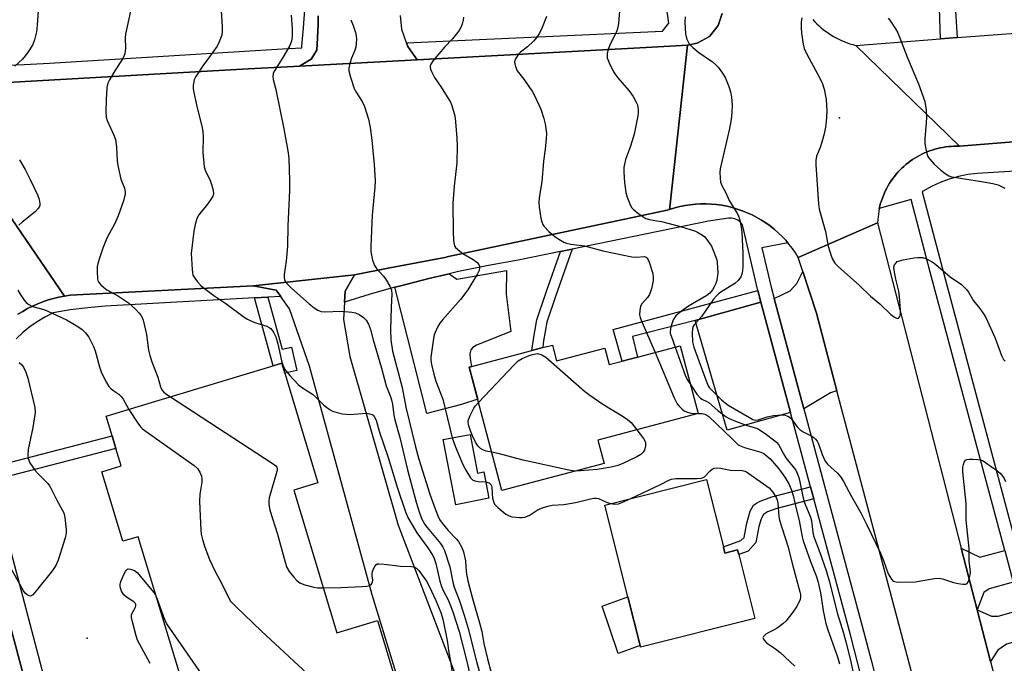
# Model space of a CAD drawing. Units: inches. Extents: x 1297760 to 1303760, y 489451 to 493451.
# Drawn here: x 1300283 to 1300591, y 491139 to 491340 of the extents above; entities that cross this region are included whole.
import ezdxf

# ---------------------------------------------------------------- set-up
doc = ezdxf.new("R2010")
doc.units = ezdxf.units.IN
doc.header["$MEASUREMENT"] = 0
for name, color, linetype in [('BLDG-Footprint', 5, 'Continuous'), ('CULTRL-Pad', 6, 'Continuous'), ('ELEV-Spot Elevation', 7, 'Continuous'), ('TRANS-Driveway', 251, 'Continuous'), ('TRANS-Non Street Sidewalk', 7, 'Continuous'), ('TRANS-Parking Lot', 4, 'Continuous'), ('TRANS-Road', 130, 'Continuous'), ('TRANS-Street Sidewalk', 7, 'Continuous'), ('Undefined', 1, 'Continuous')]:
    doc.layers.add(name, color=color, linetype=linetype)

msp = doc.modelspace()

# ---------------------------------------------------------------- linework, layer by layer
at = {"layer": 'BLDG-Footprint'}
for points, elevation in [([(1300449.97, 491238.44), (1300451.26, 491233.53), (1300466.36, 491237.52), (1300467.73, 491232.32), (1300471.75, 491233.38), (1300476.57, 491234.66), (1300489.94, 491238.19), (1300495.53, 491217), (1300464.22, 491208.73), (1300466.15, 491201.45), (1300434.14, 491193), (1300423.96, 491231.57), (1300443.56, 491236.75), (1300446.94, 491237.64)], 352.53), ([(1300424.22, 491210.52), (1300426.59, 491198.39), (1300428.53, 491198.76), (1300430.13, 491190.57), (1300419.76, 491188.54), (1300415.78, 491208.87)], 354.33), ([(1300503.45, 491175.33), (1300503.94, 491173.4), (1300507.89, 491174.39), (1300508.26, 491172.92), (1300513.29, 491152.93), (1300477.58, 491143.95), (1300477.44, 491144.51), (1300473.61, 491159.73), (1300466.39, 491188.43), (1300498.15, 491196.42)], 354.7)]:
    msp.add_lwpolyline(points, close=True, dxfattribs=dict(at, elevation=elevation))
msp.add_polyline3d([(1300334.04, 491133.44, 361.04), (1300320.43, 491178.53, 361.04), (1300315.62, 491177.08, 361.04), (1300309.05, 491198.83, 361.04), (1300315.11, 491200.66, 361.04), (1300313.46, 491206.14, 361.04), (1300312.28, 491210.06, 361.04), (1300310.43, 491216.17, 361.04), (1300365.38, 491232.75, 361.04), (1300376.66, 491195.38, 361.04), (1300369.07, 491193.09, 361.04), (1300382.53, 491148.48, 361.04), (1300395.24, 491152.32, 361.04), (1300406.42, 491115.28, 361.04)], dxfattribs=at)
at = {"layer": 'CULTRL-Pad'}
msp.add_lwpolyline([(1300477.44, 491144.51), (1300470.57, 491141.96), (1300465.58, 491156.81), (1300473.61, 491159.73)], close=True, dxfattribs=at)
at = {"layer": 'ELEV-Spot Elevation'}
for p in [(1300539.8, 491309.51, 345.62), (1300304.45, 491146.76, 365.83)]:
    msp.add_point(p, dxfattribs=at)
at = {"layer": 'TRANS-Driveway'}
for points in [[(1300400.72, 491256.5), (1300402.14, 491256.9), (1300411.35, 491259.26), (1300417.72, 491260.74), (1300420.12, 491259.05), (1300435.62, 491261.72), (1300435.52, 491254.4), (1300436.96, 491242.72), (1300426.23, 491238.41), (1300425.08, 491237.73), (1300424.43, 491236.9), (1300424.2, 491235.73), (1300424.28, 491234.25), (1300424.7, 491231.77), (1300423.96, 491231.57), (1300426.61, 491221.51), (1300421.51, 491219.89), (1300410.75, 491217.06)], [(1300538.98, 491224.12), (1300536.94, 491223.51), (1300528.59, 491218.55), (1300519.3, 491253.02), (1300524.36, 491255.42), (1300526.39, 491257.7), (1300528.31, 491261.43), (1300532.53, 491248.41)], [(1300524.47, 491217.4), (1300504.61, 491211.87), (1300494.62, 491246.17), (1300515.19, 491251.87)], [(1300591.44, 491174.18), (1300594.09, 491164.29), (1300586.61, 491162.25), (1300584.95, 491161.05), (1300582.86, 491155.64), (1300577.86, 491174.99), (1300583.62, 491172.15)], [(1300596.41, 491155.61), (1300598.77, 491146.82), (1300591.97, 491144.88), (1300589.31, 491143.03), (1300587.04, 491139.47), (1300582.86, 491155.64), (1300587.31, 491153.69), (1300589.4, 491153.67)]]:
    msp.add_lwpolyline(points, close=True, dxfattribs=at)
at = {"layer": 'TRANS-Non Street Sidewalk'}
for points in [[(1300576.59, 491334.59), (1300571.4, 491334.19), (1300570.82, 491350.23), (1300569.04, 491369.5), (1300576.6, 491370.16), (1300575.41, 491352.92)], [(1300452.52, 491267.71), (1300456.19, 491268.46), (1300451.1, 491253.89), (1300448.21, 491245.58), (1300447.24, 491239.8), (1300446.94, 491237.64), (1300443.56, 491236.75), (1300444.06, 491240.29), (1300445.08, 491246.38), (1300448.06, 491254.95)], [(1300356.82, 491253.19), (1300361, 491253.42), (1300365.45, 491237.13), (1300368.38, 491237.82), (1300370.02, 491230.5), (1300366.31, 491229.68), (1300365.38, 491232.75), (1300362.63, 491231.92)], [(1300515.19, 491251.87), (1300494.62, 491246.17), (1300475.07, 491241.08), (1300476.57, 491234.66), (1300471.75, 491233.38), (1300468.97, 491243.28), (1300514.21, 491255.51)], [(1300274.7, 491196.1), (1300273.65, 491200.05), (1300312.28, 491210.06), (1300313.46, 491206.14)], [(1300531.74, 491190.38), (1300519.86, 491187.29), (1300517.26, 491186.3), (1300515.98, 491185.47), (1300515.22, 491184.09), (1300514.51, 491181.7), (1300513.63, 491176.74), (1300511.17, 491173.98), (1300508.26, 491172.92), (1300507.89, 491174.39), (1300503.94, 491173.4), (1300503.45, 491175.33), (1300508.91, 491177.31), (1300509.95, 491178.29), (1300510.74, 491182.75), (1300511.83, 491186.46), (1300512.9, 491188.34), (1300513.78, 491189.01), (1300514.95, 491189.62), (1300518.58, 491190.99), (1300530.73, 491194.15)]]:
    msp.add_lwpolyline(points, close=True, dxfattribs=at)
at = {"layer": 'TRANS-Parking Lot'}
msp.add_lwpolyline([(1300413.96, 491093.92), (1300393.64, 491160.31), (1300373.99, 491231.81), (1300367.79, 491249.78), (1300365.7, 491252.67), (1300365, 491253.64), (1300363.61, 491255.56), (1300356.43, 491256.93), (1300388.11, 491260.43), (1300385.19, 491255.3), (1300384.99, 491251.84), (1300384.68, 491246.42), (1300386.6, 491234.84), (1300401.75, 491182.1), (1300422.1, 491128.97)], dxfattribs=at)
msp.add_polyline3d([(1300402.38, 491341.51, 0), (1300402.83, 491337.24, 0), (1300404.29, 491333.09, 0), (1300404.35, 491332.92, 0), (1300404.76, 491331.76, 0), (1300407.66, 491327.61, 0), (1300370.85, 491325.62, 0), (1300374.55, 491327.82, 0), (1300376.33, 491330.63, 0), (1300376.53, 491334.51, 0), (1300376.69, 491338.73, 0), (1300376.77, 491341.4, 0)], dxfattribs=at)
at = {"layer": 'TRANS-Road'}
for points in [[(1300856.57, 491346.86), (1300876.3, 491336.09), (1300906.07, 491319.84), (1300902.31, 491319.78), (1300892.57, 491319.32), (1300879.47, 491318.69), (1300870.68, 491318.28), (1300819.73, 491315.85), (1300794.12, 491314.63), (1300753.43, 491312.7), (1300700.4, 491310.17), (1300691.89, 491309.77), (1300689.95, 491309.67), (1300577.25, 491300.6), (1300544.92, 491332.13), (1300571.4, 491334.19), (1300576.59, 491334.59), (1300597.58, 491336.22), (1300607.55, 491337), (1300609.34, 491337.08), (1300637.97, 491338.35), (1300661.28, 491339.5), (1300678.09, 491340.34)], [(1300531.4, 491340.21), (1300532.03, 491339.53), (1300532.69, 491338.87), (1300533.37, 491338.23), (1300534.08, 491337.62), (1300534.81, 491337.03), (1300535.55, 491336.47), (1300536.31, 491335.94), (1300537.1, 491335.42), (1300537.9, 491334.94), (1300538.71, 491334.49), (1300539.54, 491334.07), (1300540.39, 491333.68), (1300541.25, 491333.31), (1300542.12, 491332.98), (1300543, 491332.67), (1300543.9, 491332.4), (1300544.92, 491332.13), (1300577.25, 491300.6), (1300576.39, 491300.62), (1300575.53, 491300.61), (1300574.67, 491300.56), (1300573.81, 491300.49), (1300572.95, 491300.39), (1300572.1, 491300.25), (1300571.25, 491300.09), (1300570.42, 491299.89), (1300569.58, 491299.67), (1300568.76, 491299.42), (1300567.94, 491299.14), (1300567.14, 491298.83), (1300566.35, 491298.5), (1300565.56, 491298.14), (1300564.8, 491297.74), (1300564.04, 491297.33), (1300563.3, 491296.89), (1300562.58, 491296.42), (1300561.87, 491295.93), (1300561.19, 491295.41), (1300560.51, 491294.87), (1300559.86, 491294.3), (1300559.23, 491293.71), (1300558.62, 491293.11), (1300558.03, 491292.48), (1300557.47, 491291.83), (1300556.92, 491291.16), (1300556.41, 491290.47), (1300555.91, 491289.77), (1300555.44, 491289.04), (1300555, 491288.3), (1300554.58, 491287.55), (1300554.18, 491286.79), (1300553.82, 491286.01), (1300553.48, 491285.21), (1300553.17, 491284.41), (1300552.89, 491283.59), (1300552.64, 491282.77), (1300552.41, 491281.94), (1300552.22, 491281.13), (1300552.22, 491281.1), (1300552.05, 491280.25), (1300551.92, 491279.4), (1300551.81, 491278.55), (1300551.74, 491277.69), (1300551.62, 491276.62), (1300526.88, 491265.86), (1300525.99, 491267.26), (1300525.04, 491268.62), (1300524.02, 491269.93), (1300523.6, 491270.41), (1300522.94, 491271.19), (1300521.8, 491272.4), (1300520.61, 491273.55), (1300519.36, 491274.64), (1300518.06, 491275.67), (1300516.71, 491276.63), (1300515.32, 491277.53), (1300513.89, 491278.37), (1300512.42, 491279.13), (1300510.91, 491279.82), (1300509.37, 491280.43), (1300507.81, 491280.97), (1300506.22, 491281.44), (1300504.61, 491281.83), (1300502.98, 491282.14), (1300501.34, 491282.37), (1300499.7, 491282.52), (1300498.04, 491282.59), (1300496.39, 491282.58), (1300494.74, 491282.49), (1300493.09, 491282.32), (1300491.46, 491282.08), (1300490.95, 491281.97), (1300489.84, 491281.75), (1300488.23, 491281.35), (1300486.65, 491280.87), (1300486.72, 491281.51), (1300492.25, 491332.16), (1300495.29, 491332.81), (1300499.06, 491334.96), (1300501.81, 491338.32), (1300503.1, 491342.12)], [(1300252.62, 491319.09), (1300297.38, 491253.77), (1300295.66, 491253.44), (1300293.96, 491253.02), (1300292.28, 491252.54), (1300290.63, 491251.97), (1300289, 491251.34), (1300287.4, 491250.62), (1300285.84, 491249.84), (1300284.32, 491248.98), (1300282.83, 491248.06)], [(1300603.16, 490982.58), (1300587.57, 491041.21), (1300587, 491043.33), (1300582.94, 491058.63), (1300538.98, 491224.12), (1300532.53, 491248.41), (1300528.31, 491261.43), (1300526.88, 491265.86), (1300551.62, 491276.62), (1300577.86, 491174.99), (1300582.86, 491155.64), (1300587.04, 491139.47), (1300609.17, 491053.73)]]:
    msp.add_lwpolyline(points, dxfattribs=at)
msp.add_lwpolyline([(1300486.65, 491280.87), (1300485.88, 491280.6), (1300417.53, 491266.09), (1300416.33, 491265.86), (1300399.18, 491262.56), (1300388.11, 491260.43), (1300356.43, 491256.93), (1300299.11, 491254.02), (1300297.38, 491253.77), (1300252.62, 491319.09), (1300259.32, 491319.37), (1300354.86, 491324.76), (1300369.1, 491325.53), (1300370.85, 491325.62), (1300407.66, 491327.61), (1300479.34, 491331.47), (1300492.25, 491332.16), (1300486.72, 491281.51)], close=True, dxfattribs=at)
msp.add_polyline3d([(1300267.95, 491197.08, 0), (1300302.79, 491066.53, 0), (1300311.79, 491032.8, 0), (1300324.24, 490985.94, 0), (1300327.75, 490972.73, 0), (1300333.97, 490949.31, 0), (1300339.9, 490927, 0), (1300346.45, 490902.35, 0)], dxfattribs=at)
at = {"layer": 'TRANS-Street Sidewalk'}
for points in [[(1300503.1, 491342.12), (1300501.81, 491338.32), (1300499.06, 491334.96), (1300495.29, 491332.81), (1300492.25, 491332.16), (1300479.34, 491331.47), (1300407.66, 491327.61), (1300404.76, 491331.76), (1300404.35, 491332.92), (1300484.37, 491336.6), (1300486.34, 491339.1), (1300484.84, 491350.13)], [(1300244.46, 491341.75), (1300239.52, 491334.37), (1300240.77, 491332.81), (1300242.17, 491331.4), (1300243.72, 491330.14), (1300245.39, 491329.05), (1300247.16, 491328.14), (1300249.02, 491327.42), (1300250.95, 491326.9), (1300252.92, 491326.59), (1300260.87, 491326.09), (1300268.83, 491325.85), (1300276.8, 491325.86), (1300284.76, 491326.12), (1300292.71, 491326.63), (1300365.58, 491331.04), (1300371.56, 491331.4), (1300371.6, 491331.87), (1300372.16, 491337.59), (1300372.62, 491344.57)], [(1300376.77, 491341.4), (1300376.69, 491338.73), (1300376.53, 491334.51), (1300376.33, 491330.63), (1300374.55, 491327.82), (1300370.85, 491325.62), (1300369.1, 491325.53), (1300354.86, 491324.76), (1300259.32, 491319.37)], [(1300546.53, 491134.83), (1300543.18, 491147.88), (1300531.74, 491190.38), (1300530.73, 491194.15), (1300524.47, 491217.4), (1300515.19, 491251.87), (1300514.21, 491255.51), (1300509.43, 491276.07), (1300508.78, 491276.86), (1300507.97, 491277.49), (1300507.03, 491277.92), (1300506.03, 491278.13), (1300505.01, 491278.12), (1300498.76, 491277.13), (1300456.19, 491268.46), (1300452.52, 491267.71), (1300439.29, 491265.02), (1300429.94, 491263.33), (1300420.62, 491261.41), (1300417.72, 491260.74), (1300411.35, 491259.26), (1300402.14, 491256.9), (1300400.72, 491256.5), (1300392.99, 491254.31), (1300384.99, 491251.84), (1300385.19, 491255.3), (1300388.11, 491260.43), (1300399.18, 491262.56), (1300416.33, 491265.86), (1300417.53, 491266.09), (1300485.88, 491280.6), (1300486.65, 491280.87), (1300488.23, 491281.35), (1300489.84, 491281.75), (1300490.95, 491281.97), (1300491.46, 491282.08), (1300493.09, 491282.32), (1300494.74, 491282.49), (1300496.39, 491282.58), (1300498.04, 491282.59), (1300499.7, 491282.52), (1300501.34, 491282.37), (1300502.98, 491282.14), (1300504.61, 491281.83), (1300506.22, 491281.44), (1300507.81, 491280.97), (1300509.37, 491280.43), (1300510.91, 491279.82), (1300512.42, 491279.13), (1300513.89, 491278.37), (1300515.32, 491277.53), (1300516.71, 491276.63), (1300518.06, 491275.67), (1300519.36, 491274.64), (1300520.61, 491273.55), (1300521.8, 491272.4), (1300522.94, 491271.19), (1300523.6, 491270.41), (1300515.49, 491268.88), (1300518.35, 491256.55), (1300519.3, 491253.02), (1300528.59, 491218.55), (1300547.32, 491148.96), (1300549.63, 491139.95), (1300562.3, 491090.49)], [(1300282.83, 491248.06), (1300284.32, 491248.98), (1300285.84, 491249.84), (1300287.4, 491250.62), (1300289, 491251.34), (1300290.63, 491251.97), (1300292.28, 491252.54), (1300293.96, 491253.02), (1300295.66, 491253.44), (1300297.38, 491253.77), (1300299.11, 491254.02), (1300356.43, 491256.93), (1300363.61, 491255.56), (1300365, 491253.64), (1300361, 491253.42), (1300356.82, 491253.19), (1300310.08, 491250.62), (1300304.63, 491250.12), (1300299.2, 491249.41), (1300293.81, 491248.48), (1300291.28, 491247.21), (1300288.84, 491245.75), (1300286.52, 491244.12), (1300284.32, 491242.33), (1300282.26, 491240.38)], [(1300274.7, 491196.1), (1300295.65, 491116.8), (1300296.73, 491112.69), (1300299.72, 491101.35), (1300312.73, 491052), (1300327.85, 490994.62), (1300329.1, 490989.89), (1300331.97, 490979.01), (1300343.82, 490981.69), (1300375.75, 490962.24), (1300392.84, 490965.79), (1300393.88, 490961.42), (1300376.11, 490957.48), (1300344.15, 490977.3), (1300333.22, 490974.26), (1300332.32, 490974.01), (1300327.75, 490972.73), (1300324.24, 490985.94), (1300311.79, 491032.8), (1300302.79, 491066.53), (1300267.95, 491197.08)]]:
    msp.add_lwpolyline(points, dxfattribs=at)
for points in [[(1300591.44, 491174.18, 0), (1300568.13, 491261.25, 0), (1300562.17, 491283.91, 0), (1300552.22, 491281.13, 0), (1300552.41, 491281.94, 0), (1300552.64, 491282.77, 0), (1300552.89, 491283.59, 0), (1300553.17, 491284.41, 0), (1300553.48, 491285.21, 0), (1300553.82, 491286.01, 0), (1300554.18, 491286.79, 0), (1300554.58, 491287.55, 0), (1300555, 491288.3, 0), (1300555.44, 491289.04, 0), (1300555.91, 491289.77, 0), (1300556.41, 491290.47, 0), (1300556.92, 491291.16, 0), (1300557.47, 491291.83, 0), (1300558.03, 491292.48, 0), (1300558.62, 491293.11, 0), (1300559.23, 491293.71, 0), (1300559.86, 491294.3, 0), (1300560.51, 491294.87, 0), (1300561.19, 491295.41, 0), (1300561.87, 491295.93, 0), (1300562.58, 491296.42, 0), (1300563.3, 491296.89, 0), (1300564.04, 491297.33, 0), (1300564.8, 491297.74, 0), (1300565.56, 491298.14, 0), (1300566.35, 491298.5, 0), (1300567.14, 491298.83, 0), (1300567.94, 491299.14, 0), (1300568.76, 491299.42, 0), (1300569.58, 491299.67, 0), (1300570.42, 491299.89, 0), (1300571.25, 491300.09, 0), (1300572.1, 491300.25, 0), (1300572.95, 491300.39, 0), (1300573.81, 491300.49, 0), (1300574.67, 491300.56, 0), (1300575.53, 491300.61, 0), (1300576.39, 491300.62, 0), (1300577.25, 491300.6, 0), (1300689.95, 491309.67, 0)], [(1300603.22, 491293.37, 0), (1300582.87, 491292.06, 0), (1300579.89, 491291.72, 0), (1300576.95, 491291.14, 0), (1300574.07, 491290.33, 0), (1300571.26, 491289.28, 0), (1300568.55, 491288.01, 0), (1300565.95, 491286.53, 0), (1300565.63, 491286.31, 0), (1300571.93, 491262.26, 0), (1300595.25, 491175.16, 0)]]:
    msp.add_polyline3d(points, dxfattribs=at)
at = {"layer": 'Undefined'}
for points, elevation in [([(1300289.12, 491342.9), (1300288.83, 491338.47), (1300288.6, 491336.42), (1300287.98, 491333.83), (1300287.35, 491332.21), (1300285.86, 491329.77), (1300284.22, 491327.85), (1300281.8, 491325.65)], 364), ([(1300318.04, 491342.87), (1300316.51, 491335.69), (1300316.4, 491334.53), (1300316.42, 491331.29), (1300316.22, 491329.53), (1300315.97, 491328.71), (1300315.57, 491327.96), (1300312.58, 491323.35), (1300311.41, 491321.37), (1300310.91, 491320.35), (1300310.62, 491318.95), (1300310.4, 491315.13), (1300310.29, 491311.28), (1300310.43, 491309.66), (1300310.78, 491308.61), (1300312.84, 491304.11), (1300313.29, 491302.75), (1300313.64, 491300.31), (1300313.86, 491296.01), (1300314.02, 491294.59), (1300315.05, 491290.36), (1300316.19, 491287.45), (1300316.36, 491286.35), (1300316.34, 491285.52), (1300315.84, 491283.59), (1300314.17, 491278.89), (1300313.04, 491276.29), (1300311.42, 491273.44), (1300310.67, 491271.9), (1300309.35, 491268.76), (1300308.3, 491265.64), (1300307.78, 491263.92), (1300307.63, 491263.04), (1300307.59, 491261.55), (1300307.71, 491259.18), (1300307.92, 491258.36), (1300308.19, 491257.91), (1300308.73, 491257.3), (1300309.54, 491256.54), (1300310.6, 491255.76), (1300314.27, 491253.69), (1300317.41, 491251.68), (1300319.55, 491249.71), (1300320.76, 491248.46), (1300321.3, 491247.79), (1300321.68, 491247.04), (1300321.94, 491246.22), (1300323, 491241.71), (1300323.67, 491236.88), (1300324.02, 491235.17), (1300324.69, 491233.23), (1300326.59, 491228.44), (1300327.41, 491225.4), (1300327.86, 491224.44), (1300328.39, 491223.79), (1300329.12, 491223.18), (1300330.53, 491222.23)], 362), ([(1300346.23, 491344.71), (1300346.72, 491337.97), (1300346.74, 491336.51), (1300346.54, 491335.38), (1300345.8, 491333.21), (1300345.12, 491331.94), (1300342.46, 491328.16), (1300340.66, 491325.74), (1300338.41, 491322.44), (1300337.94, 491321.42), (1300337.65, 491319.71), (1300337.66, 491318.55), (1300337.83, 491317.41), (1300338.88, 491312.61), (1300340.4, 491306.51), (1300340.65, 491305.1), (1300340.73, 491303.63), (1300340.65, 491298.64), (1300341.05, 491294.18), (1300341.5, 491292.77), (1300342.9, 491290), (1300343.2, 491289.26), (1300343.76, 491287.25), (1300343.94, 491285.83), (1300343.75, 491285.04), (1300342.86, 491283.55), (1300341.82, 491282.12), (1300340.08, 491280.12), (1300339.39, 491279.2), (1300338.8, 491277.97), (1300338.2, 491276.14), (1300337.87, 491274.09), (1300337.03, 491267.02), (1300337.28, 491262.02), (1300337.37, 491261.15), (1300337.57, 491260.33), (1300338.11, 491259.38), (1300338.96, 491258.26), (1300339.88, 491257.2), (1300340.75, 491256.42), (1300344.08, 491253.93), (1300347.88, 491251.45), (1300353.62, 491247.14), (1300354.58, 491246.55), (1300355.88, 491245.94), (1300357.23, 491245.41), (1300360.63, 491244.3), (1300361.42, 491243.95), (1300361.94, 491243.59), (1300362.77, 491242.52), (1300363.49, 491241.02), (1300364.11, 491238.86), (1300365.25, 491233.49), (1300365.8, 491231.93), (1300366.43, 491230.71), (1300367.89, 491228.91), (1300370.42, 491226.11), (1300371.5, 491225.29), (1300374.98, 491223.14), (1300376.03, 491222.19), (1300378.43, 491219.75), (1300379.29, 491219), (1300380.47, 491218.17), (1300381.22, 491217.77), (1300382.63, 491217.35), (1300384.37, 491216.99), (1300385.54, 491216.81), (1300386.41, 491216.77), (1300391.94, 491217.1), (1300392.76, 491216.98), (1300393.53, 491216.74), (1300393.97, 491216.48), (1300394.28, 491216.14), (1300394.81, 491215), (1300395.78, 491211.56), (1300398.65, 491203.26), (1300401.5, 491193.74), (1300403.98, 491186.26), (1300404.8, 491184.54), (1300407.56, 491179.76), (1300411.06, 491175), (1300412.37, 491173.01), (1300412.91, 491172.01), (1300413.53, 491170.19), (1300414.81, 491164.63), (1300415.27, 491163), (1300415.82, 491161.67), (1300417.35, 491158.78), (1300418.03, 491157.24), (1300418.81, 491155.07), (1300420.78, 491148.84), (1300423.21, 491139.48), (1300423.98, 491136.25)], 360), ([(1300471.09, 491344.27), (1300470.66, 491338.98), (1300470.49, 491337.83), (1300470.12, 491336.72), (1300467.92, 491332.22), (1300467.38, 491330.96), (1300467.11, 491329.62), (1300467.15, 491328.26), (1300467.74, 491326.65), (1300468.9, 491324.29), (1300469.47, 491323.28), (1300470.45, 491322.02), (1300473.93, 491318.08), (1300475.23, 491316.13), (1300476.09, 491314.59), (1300476.44, 491313.79), (1300476.65, 491312.95), (1300476.8, 491311.8), (1300476.8, 491310.93), (1300476.69, 491310.07), (1300475.53, 491304.34), (1300474.39, 491300.63), (1300472.87, 491296.45), (1300472.31, 491293.92), (1300472.28, 491292.49), (1300472.52, 491289.32), (1300472.96, 491286.11), (1300473.32, 491284.72), (1300474.45, 491282.13), (1300474.86, 491281.4), (1300475.21, 491280.97), (1300477.02, 491279.5), (1300479.21, 491278.05), (1300480.3, 491277.69), (1300482.66, 491277.33), (1300484.09, 491277.04), (1300490.03, 491275.55), (1300494.69, 491274.04), (1300495.72, 491273.53), (1300496.94, 491272.77), (1300497.6, 491272.24), (1300498.19, 491271.59), (1300499.7, 491269.4), (1300500.41, 491267.8), (1300501.35, 491265.04), (1300501.53, 491264.19), (1300501.65, 491262.73), (1300501.68, 491260.96), (1300501.54, 491259.49), (1300501.31, 491258.33), (1300501.02, 491257.48), (1300500.51, 491256.4), (1300500.08, 491255.73), (1300499.18, 491254.69), (1300498.28, 491253.97), (1300492.5, 491250.56), (1300490.36, 491249.04), (1300488.63, 491247.56), (1300488.17, 491246.99), (1300487.77, 491246.28), (1300487, 491244.1), (1300486.77, 491242.72), (1300486.84, 491242.16), (1300487.07, 491241.32), (1300488.37, 491237.77)], 350), ([(1300368.25, 491341.57), (1300368.59, 491337.27), (1300368.58, 491334.89), (1300368.39, 491333.44), (1300367.84, 491332.14), (1300366.02, 491328.88), (1300363.02, 491324.2), (1300362.68, 491323.42), (1300362.53, 491322.33), (1300362.61, 491321.48), (1300363.45, 491318.35), (1300365.94, 491306.1), (1300367.24, 491299.16), (1300367.5, 491296.88), (1300367.78, 491289.9), (1300367.77, 491286.78), (1300367.39, 491280.11), (1300367.24, 491275.7), (1300367.16, 491269.32), (1300366.67, 491264.65), (1300366.09, 491260.51), (1300366.06, 491259.63), (1300366.21, 491258.83), (1300366.56, 491258.09), (1300366.89, 491257.64), (1300368.35, 491256.21), (1300373.88, 491251.32), (1300375.46, 491250.11), (1300376.65, 491249.37), (1300377.64, 491248.98), (1300378.68, 491248.82), (1300384.06, 491248.99), (1300387.29, 491248.69), (1300388.44, 491248.47), (1300389.5, 491248.02), (1300390.94, 491247.03), (1300391.71, 491246.18), (1300392.43, 491244.93), (1300393.09, 491243.35), (1300393.88, 491240.12), (1300396.56, 491231.25), (1300397.98, 491225.65), (1300399.25, 491222.52), (1300399.65, 491221.3), (1300399.92, 491219.99), (1300400.41, 491216.54), (1300400.74, 491215.03), (1300402.21, 491209.57), (1300404.63, 491199.45), (1300407.37, 491189.36), (1300408.21, 491186.62), (1300409.07, 491184.26), (1300410.05, 491182.39), (1300410.81, 491181.36), (1300414.94, 491176.44), (1300415.7, 491175.26), (1300416.19, 491174.22), (1300417.94, 491169.15), (1300418.86, 491164.27), (1300419.25, 491162.74), (1300420.94, 491158.47), (1300422.42, 491153.98), (1300423.66, 491149.84), (1300426.33, 491139.12), (1300427.45, 491135.01)], 358), ([(1300386.98, 491340.18), (1300387.71, 491338.33), (1300388.47, 491335.87), (1300388.64, 491335.04), (1300388.69, 491334.18), (1300388.63, 491332.75), (1300388.49, 491331.61), (1300388.13, 491330.35), (1300387.19, 491328.12), (1300386.64, 491326.43), (1300386.31, 491325), (1300386.28, 491324.16), (1300386.78, 491322.22), (1300388.02, 491318.65), (1300388.43, 491317.87), (1300390.47, 491314.59), (1300391.23, 491312.99), (1300392.46, 491309.05), (1300392.96, 491306.5), (1300393.52, 491302.52), (1300394.2, 491294.89), (1300394.51, 491289.83), (1300394.4, 491287.78), (1300393.63, 491279.08), (1300393.19, 491269.4), (1300393.2, 491267.64), (1300393.72, 491265.01), (1300394.29, 491263.34), (1300394.92, 491262.42), (1300397.02, 491260.08), (1300397.77, 491259.11), (1300399.13, 491256.87), (1300399.65, 491255.6), (1300399.77, 491254.34), (1300399.5, 491250.33), (1300399.32, 491243.12), (1300399.45, 491240.06), (1300399.99, 491236.53), (1300400.75, 491233.41), (1300402.94, 491225.16), (1300404.12, 491219.04), (1300407.14, 491206.66), (1300408.21, 491202.78), (1300411.63, 491191.79), (1300413.36, 491187.24), (1300414.2, 491184.81), (1300414.63, 491183.89), (1300415.49, 491182.71), (1300417.38, 491180.46), (1300419.87, 491177.86), (1300420.59, 491177), (1300421.53, 491175.38), (1300422.12, 491173.82), (1300422.8, 491170.98), (1300422.97, 491167.56), (1300423.51, 491164.71), (1300424.94, 491159.17), (1300427.21, 491151.64), (1300427.86, 491148.88), (1300428.55, 491145.17), (1300429.66, 491140.36), (1300430.98, 491135.67)], 356), ([(1300422.19, 491341.01), (1300422.09, 491340.16), (1300421.72, 491338.81), (1300421.22, 491337.51), (1300420.78, 491336.77), (1300418.76, 491334.22), (1300416.28, 491331.61), (1300412.68, 491327.4), (1300411.95, 491326.24), (1300411.78, 491325.76), (1300411.74, 491325.25), (1300411.86, 491324.73), (1300412.16, 491323.93), (1300413.09, 491322.1), (1300415.15, 491319.07), (1300418.06, 491314.37), (1300418.51, 491313.3), (1300418.97, 491311.91), (1300419.37, 491310.51), (1300419.59, 491309.36), (1300420.1, 491303.26), (1300420.15, 491300.65), (1300420.05, 491295.45), (1300419.23, 491288.1), (1300418.84, 491282.83), (1300418.96, 491273.79), (1300419.08, 491271.11), (1300419.22, 491269.96), (1300419.4, 491269.44), (1300419.7, 491268.97), (1300420.98, 491267.77), (1300421.98, 491267.1), (1300425.24, 491265.18), (1300426.37, 491264.38), (1300426.97, 491263.66), (1300427.13, 491263.15), (1300427.18, 491262.61), (1300427.05, 491261.8), (1300426.58, 491260.76), (1300424.51, 491257.23), (1300423.56, 491255.76), (1300421.26, 491252.74), (1300415.69, 491246.44), (1300414.8, 491245.27), (1300414.06, 491244), (1300413.28, 491242.41), (1300413, 491241.59), (1300412.76, 491240.45), (1300411.97, 491234.69), (1300412, 491233.59), (1300412.23, 491231.99), (1300412.89, 491229.37), (1300413.57, 491227.11), (1300415.69, 491221.49), (1300418.66, 491209.44)], 354), ([(1300448.16, 491341.2), (1300446.78, 491337.76), (1300445.89, 491335.97), (1300444.81, 491334.31), (1300444.08, 491333.45), (1300442.19, 491331.72), (1300440, 491329.97), (1300439.4, 491329.35), (1300438.41, 491327.92), (1300438.2, 491327.41), (1300438.12, 491326.88), (1300438.18, 491326.33), (1300438.41, 491325.5), (1300439, 491324.15), (1300441, 491321.57), (1300442.86, 491318.99), (1300443.66, 491317.78), (1300444.35, 491316.48), (1300446.34, 491312.21), (1300447.34, 491309.25), (1300447.75, 491307.57), (1300448.09, 491304.64), (1300448.05, 491302.89), (1300447.71, 491299.71), (1300447.18, 491295.89), (1300446.7, 491289.51), (1300445.97, 491285.18), (1300445.75, 491283.25), (1300445.87, 491281.53), (1300446.38, 491278.07), (1300446.63, 491276.95), (1300446.96, 491276.19), (1300447.45, 491275.5), (1300448.82, 491274), (1300449.66, 491273.2), (1300451.01, 491272.15), (1300452.01, 491271.51), (1300453.55, 491270.63), (1300454.35, 491270.28), (1300455.72, 491269.98), (1300460.02, 491269.46), (1300465.8, 491267.88), (1300474.84, 491266.06), (1300476.26, 491265.9), (1300478.65, 491266.09), (1300479.31, 491265.9), (1300479.66, 491265.59), (1300479.94, 491265.13), (1300480.27, 491264.32), (1300481.28, 491261.16), (1300481.51, 491260.03), (1300481.47, 491258.68), (1300480.95, 491256.03), (1300480.31, 491254.26), (1300479.68, 491253.32), (1300477.99, 491251.31), (1300477.56, 491250.59), (1300477.27, 491249.27), (1300477.26, 491247.9), (1300477.44, 491247.06), (1300477.75, 491246.22), (1300482.07, 491236.11)], 352), ([(1300491.47, 491341.05), (1300491.38, 491339.27), (1300491.63, 491335.72), (1300491.78, 491334.85), (1300492.02, 491334.08), (1300492.74, 491332.66), (1300493.93, 491331.43), (1300495.73, 491329.96), (1300500.01, 491327.02), (1300501.05, 491326.11), (1300501.81, 491325.3), (1300503.17, 491323.42), (1300504.07, 491321.93), (1300505.17, 491319.27), (1300505.72, 491317.63), (1300505.99, 491315.9), (1300506.17, 491313.57), (1300506.09, 491311.27), (1300505.89, 491308.97), (1300505.4, 491306.11), (1300502.48, 491293.54), (1300502.36, 491292.43), (1300502.41, 491290.75), (1300502.59, 491289.37), (1300502.97, 491288.33), (1300504.18, 491286.06), (1300505.28, 491283.67), (1300507.87, 491279.5), (1300508.21, 491278.72), (1300508.46, 491277.89), (1300509, 491275.32), (1300509.19, 491273.73), (1300509.5, 491267.22), (1300509.53, 491263.1), (1300509.42, 491261.67), (1300509.2, 491260.59), (1300508.93, 491259.82), (1300508.12, 491258.67), (1300507.07, 491257.71), (1300502.65, 491254.95), (1300501.95, 491254.45), (1300501.31, 491253.88), (1300500.4, 491252.76), (1300496.71, 491247.53), (1300494.29, 491244.81), (1300493.92, 491244.13), (1300493.77, 491243.61), (1300493.68, 491242.14), (1300493.83, 491239.5), (1300494.25, 491237.82), (1300498.06, 491227.3), (1300498.73, 491225.68), (1300499.03, 491225.2), (1300499.49, 491224.68), (1300502.89, 491221.32), (1300504, 491220.34), (1300504.96, 491219.68), (1300511.61, 491215.75), (1300512.64, 491215.2), (1300513.43, 491214.94), (1300514.37, 491215.03), (1300517.13, 491216), (1300519.16, 491216.43), (1300521.85, 491216.58), (1300522.73, 491216.5), (1300523.26, 491216.35), (1300524, 491215.98), (1300524.62, 491215.44), (1300526.51, 491212.89), (1300527.45, 491211.91), (1300528.45, 491211.3), (1300531.12, 491209.97), (1300531.83, 491209.48), (1300532.23, 491209.06), (1300532.74, 491208.35), (1300533.16, 491207.58), (1300534.38, 491204.19), (1300535.29, 491202.13), (1300536, 491201.23), (1300539.1, 491198.44), (1300540.2, 491197.16), (1300541.05, 491195.8), (1300543.47, 491191.14), (1300546.43, 491186.03), (1300548.36, 491182.25), (1300552.59, 491173.39), (1300553.51, 491171.11), (1300555.01, 491166.87), (1300555.98, 491165.25), (1300556.31, 491164.87), (1300556.69, 491164.58), (1300557.44, 491164.37), (1300558.28, 491164.32), (1300563.5, 491164.46), (1300565.21, 491164.69), (1300569.48, 491165.47), (1300570.89, 491165.61), (1300572.01, 491165.4), (1300575.37, 491164.17), (1300576.85, 491163.86), (1300578.32, 491163.67), (1300579.13, 491163.68), (1300579.58, 491163.83), (1300579.89, 491164.17), (1300580.21, 491164.9), (1300580.45, 491165.73), (1300580.63, 491166.59), (1300580.7, 491167.46), (1300580.27, 491170.95), (1300580.34, 491174.82), (1300579.34, 491183.66), (1300579.39, 491187.83), (1300579.34, 491188.94), (1300578.35, 491198.8), (1300578.34, 491200.27), (1300578.5, 491201.06), (1300578.78, 491201.8), (1300579.17, 491202.41), (1300579.55, 491202.67), (1300580.33, 491202.81), (1300581.5, 491202.8), (1300583, 491202.69), (1300583.86, 491202.52), (1300584.66, 491202.2), (1300585.4, 491201.76), (1300588.93, 491199.27), (1300590.05, 491198.38), (1300590.88, 491197.38), (1300591.27, 491196.71), (1300591.69, 491195.74)], 348), ([(1300528, 491340.72), (1300527.79, 491339.41), (1300527.77, 491337.71), (1300527.87, 491335.95), (1300528.41, 491332.53), (1300528.76, 491331.16), (1300529.53, 491329.4), (1300532.92, 491323.2), (1300534.35, 491320.39), (1300534.93, 491318.47), (1300535.57, 491315.22), (1300535.71, 491313.46), (1300535.77, 491311.42), (1300535.62, 491308.29), (1300535.43, 491306.62), (1300535, 491304.44), (1300534.28, 491301.91), (1300533.71, 491300.25), (1300532.59, 491297.53), (1300532.35, 491296.17), (1300532.33, 491294.76), (1300533.23, 491282.58), (1300533.42, 491280.91), (1300535.4, 491273.93), (1300535.99, 491270.52), (1300536.25, 491269.39), (1300537.19, 491266.34), (1300537.6, 491265.26), (1300538.33, 491264.05), (1300539.32, 491262.99), (1300546.05, 491257.11), (1300549.51, 491253.74), (1300552.33, 491251.29), (1300555.81, 491247.99), (1300556.94, 491247.15), (1300557.81, 491246.8), (1300558.18, 491246.89), (1300558.6, 491247.42), (1300558.8, 491248.21), (1300558.83, 491249.39), (1300558.52, 491253.52), (1300558.32, 491255.29), (1300557.41, 491259.01), (1300556.82, 491261.91), (1300556.78, 491262.75), (1300556.98, 491263.53), (1300557.44, 491264.2), (1300557.85, 491264.52), (1300558.53, 491264.83), (1300559.64, 491265.11), (1300563.13, 491265.71), (1300564.29, 491265.83), (1300565.73, 491265.78), (1300566.79, 491265.5), (1300568.75, 491264.45), (1300569.91, 491263.66), (1300574.39, 491259.79), (1300577.87, 491257.39), (1300578.69, 491256.66), (1300579.62, 491255.67), (1300580.1, 491254.98), (1300581.65, 491252.23), (1300583.67, 491249.88), (1300584.81, 491248.25), (1300585.55, 491247.02), (1300588.44, 491240.57), (1300590.45, 491235.18), (1300591.09, 491233.97), (1300591.61, 491233.4)], 346), ([(1300554.98, 491340.69), (1300555.67, 491339.75), (1300557.3, 491337.3), (1300558.02, 491336.04), (1300561.02, 491328.23), (1300564.48, 491320.16), (1300566.44, 491314.62), (1300566.91, 491311.96), (1300566.98, 491309.68), (1300566.91, 491307.96), (1300566.44, 491303.03), (1300566.45, 491301.46), (1300566.74, 491299.7), (1300567.17, 491297.99), (1300567.53, 491297.21), (1300568.01, 491296.53), (1300569.33, 491295.05), (1300571.47, 491293.11), (1300572.81, 491292.06), (1300573.98, 491291.37), (1300574.79, 491291.08), (1300575.66, 491290.89), (1300584.79, 491289.51), (1300587.67, 491288.96), (1300589.36, 491288.5), (1300591.52, 491287.48)], 344), ([(1300283.29, 491296.31), (1300285.06, 491293.29), (1300286.68, 491290.18), (1300288.96, 491285.4), (1300289.38, 491284.3), (1300289.59, 491283.46), (1300289.7, 491282.62), (1300289.65, 491282.09), (1300289.46, 491281.6), (1300289.17, 491281.14), (1300288.2, 491280.15), (1300284.17, 491276.86), (1300283.11, 491275.89)], 364), ([(1300282.8, 491255.65), (1300283.52, 491254.4), (1300284.82, 491252.46), (1300285.38, 491251.8), (1300286.22, 491251.14), (1300287.42, 491250.54), (1300290.89, 491249.54), (1300292.22, 491249.07), (1300297.96, 491246.32), (1300300.03, 491245.2), (1300301.55, 491244.29), (1300302.9, 491243.26), (1300303.93, 491242.31), (1300304.95, 491240.89), (1300306.49, 491238.02), (1300306.95, 491236.66), (1300308.33, 491231.66), (1300308.85, 491230.1), (1300309.53, 491228.54), (1300310.51, 491226.71), (1300311.29, 491225.46), (1300311.86, 491224.85), (1300312.5, 491224.34), (1300314.34, 491223.13), (1300315.14, 491222.41), (1300315.76, 491221.49), (1300317.51, 491218.3)], 364), ([(1300488.37, 491237.77), (1300491.55, 491229.05), (1300492.17, 491227.72), (1300493.12, 491226.13)], 350), ([(1300426.89, 491220.47), (1300438.04, 491232.24), (1300439.31, 491233.47), (1300440.54, 491234.22), (1300442.7, 491235.17), (1300443.78, 491235.51), (1300445.29, 491235.79), (1300446.71, 491235.37), (1300447.94, 491234.62), (1300460.05, 491224.06), (1300461.65, 491222.75), (1300465.8, 491219.98), (1300472.06, 491216.15), (1300473.5, 491215.16), (1300474.58, 491214.19), (1300476.41, 491211.95)], 354), ([(1300482.07, 491236.11), (1300488.09, 491221.92), (1300489.03, 491220.06), (1300489.56, 491219.41), (1300490.57, 491218.43), (1300491.23, 491217.92), (1300491.96, 491217.52), (1300493.3, 491217.12), (1300495.52, 491217.04)], 352), ([(1300283.17, 491232.95), (1300284, 491232.28), (1300284.52, 491231.54), (1300285.26, 491229.96), (1300285.91, 491228.05), (1300288.15, 491218.93), (1300288.16, 491217.36), (1300287.5, 491212.64), (1300286.07, 491205.78), (1300285.93, 491204.04), (1300286.02, 491202.93), (1300286.59, 491201.65), (1300288.16, 491199.25), (1300289.12, 491198.18), (1300292.17, 491195.16), (1300292.7, 491194.47), (1300293.15, 491193.71), (1300294.97, 491189.99), (1300296.67, 491186.97), (1300297.17, 491185.95), (1300297.52, 491184.56), (1300297.94, 491180.78), (1300297.94, 491179.63), (1300297.62, 491178.21), (1300295.37, 491171.16), (1300294.71, 491169.57), (1300293.59, 491167.91), (1300288.12, 491161.08), (1300287.35, 491160.25), (1300286.74, 491159.92), (1300286.33, 491159.99), (1300285.7, 491160.36), (1300285.11, 491160.92), (1300284.61, 491161.62), (1300276.68, 491175.68)], 366), ([(1300493.12, 491226.13), (1300495.19, 491223.09), (1300496.27, 491221.8), (1300496.7, 491221.5), (1300498.3, 491220.82), (1300498.99, 491220.4), (1300501.68, 491218.03), (1300504.27, 491216.03), (1300505.31, 491215.45), (1300507.24, 491214.68), (1300510.61, 491213.44), (1300513.12, 491212.7), (1300514.07, 491212.33), (1300516.53, 491210.77), (1300519.57, 491208.54), (1300520.17, 491207.99), (1300520.68, 491207.36), (1300521.25, 491206.43), (1300522.25, 491204.42), (1300522.99, 491203.21), (1300523.78, 491202.15), (1300525.62, 491199.99), (1300526.08, 491199.3), (1300526.44, 491198.56), (1300527.02, 491197.01), (1300527.41, 491195.67), (1300528.29, 491191.07), (1300528.65, 491189.69), (1300529.12, 491188.37), (1300530.32, 491185.7), (1300530.72, 491184.62), (1300530.96, 491183.47), (1300531.41, 491179.95), (1300531.66, 491178.78), (1300533.65, 491173.54), (1300535.57, 491167.98), (1300536.58, 491164.7), (1300539.09, 491154.44), (1300541.03, 491148.37), (1300541.78, 491145.67), (1300543.13, 491140.33), (1300544.67, 491133.18)], 350), ([(1300330.53, 491222.23), (1300362.38, 491201.56), (1300363.5, 491200.67), (1300363.76, 491200.31), (1300363.89, 491199.97), (1300363.91, 491199.45), (1300363.83, 491198.91), (1300361.44, 491190.73), (1300361.24, 491189.65), (1300361.26, 491188.55), (1300361.58, 491186.81), (1300364.05, 491179.34), (1300366.43, 491170.56), (1300366.96, 491168.89), (1300367.65, 491167.63), (1300369.06, 491165.85), (1300370.04, 491164.82), (1300370.97, 491164.13), (1300371.75, 491163.76), (1300372.58, 491163.48), (1300375.4, 491162.73), (1300376.55, 491162.55), (1300378.3, 491162.52)], 362), ([(1300430.97, 491204.98), (1300429.28, 491205.3), (1300428.18, 491205.65), (1300427.5, 491206.1), (1300426.71, 491206.88), (1300425.95, 491208.05), (1300424.95, 491210.09), (1300424.33, 491211.67), (1300423.74, 491213.53), (1300423.61, 491214.33), (1300423.65, 491214.86), (1300424.24, 491216.43), (1300425.45, 491218.74), (1300425.97, 491219.45), (1300426.89, 491220.47)], 354), ([(1300317.51, 491218.3), (1300320.28, 491214.06), (1300321.18, 491212.88), (1300321.75, 491212.29), (1300322.9, 491211.38), (1300337.95, 491200.83), (1300339, 491199.86), (1300339.74, 491198.71), (1300340.27, 491197.48), (1300340.38, 491196.67), (1300340.29, 491195.53), (1300339.75, 491191.78), (1300339.63, 491189.53), (1300340.01, 491180.54), (1300340.14, 491179.37), (1300340.5, 491177.68), (1300341.24, 491175.21), (1300342.76, 491171.43), (1300344.52, 491167.65), (1300346.32, 491164.42), (1300348.59, 491159.69), (1300349.34, 491158.41), (1300350.93, 491156.7), (1300358.96, 491148.95), (1300374.87, 491134.26)], 364), ([(1300495.52, 491217.04), (1300496.79, 491217), (1300497.61, 491216.86), (1300498.31, 491216.55), (1300498.94, 491216.11), (1300506.18, 491209.14), (1300507.31, 491207.95), (1300508.11, 491207.3), (1300509.06, 491206.81), (1300510.07, 491206.43), (1300515.16, 491204.97), (1300516.05, 491204.56), (1300516.77, 491204.07), (1300518.06, 491202.83), (1300520.84, 491199.73), (1300522.66, 491197.19), (1300524, 491194.8), (1300524.8, 491193.03), (1300525.28, 491191.44), (1300526.31, 491186.83), (1300527.13, 491183.63), (1300528.05, 491178.53), (1300528.37, 491177.2), (1300530.68, 491170.76), (1300532.43, 491166.34), (1300532.97, 491164.61), (1300533.84, 491161), (1300534.62, 491155.48), (1300535.13, 491152.83), (1300535.5, 491151.4), (1300536.12, 491149.41), (1300539.19, 491140.96), (1300539.76, 491138.78)], 352), ([(1300476.41, 491211.95), (1300478.49, 491209.25), (1300478.91, 491208.5), (1300479.06, 491207.98), (1300479.07, 491206.89), (1300478.78, 491205.56), (1300478.4, 491204.93), (1300477.65, 491204.26), (1300476.36, 491203.54), (1300471.8, 491201.3), (1300470.48, 491200.83), (1300468.34, 491200.22), (1300463.97, 491199.49), (1300458.79, 491199.08), (1300456.94, 491199.02)], 354), ([(1300418.66, 491209.44), (1300419.55, 491206.8), (1300421.98, 491201.11), (1300422.9, 491199.3), (1300424.38, 491196.9), (1300424.94, 491196.35), (1300425.67, 491196.03), (1300426.79, 491195.81), (1300429.14, 491195.63)], 354), ([(1300456.94, 491199.02), (1300455.08, 491199.31), (1300440.82, 491202.48), (1300438.82, 491202.96), (1300433.38, 491204.48), (1300430.97, 491204.98)], 354), ([(1300474.51, 491190.48), (1300483.8, 491194.8), (1300486.34, 491196.18), (1300487.21, 491196.56), (1300488.56, 491196.77), (1300495.12, 491196.73), (1300496.57, 491196.83), (1300497.09, 491197), (1300497.5, 491197.27), (1300499.31, 491199.16), (1300499.9, 491199.64), (1300500.62, 491199.95), (1300501.44, 491200.04), (1300502.56, 491199.93), (1300505.64, 491199.38), (1300509.35, 491199.18), (1300510.15, 491199), (1300510.67, 491198.76), (1300512.16, 491197.79), (1300517.73, 491193.77), (1300518.89, 491192.47), (1300519.92, 491190.82), (1300520.22, 491190.07), (1300520.48, 491188.98), (1300520.78, 491184.85), (1300520.97, 491183.69), (1300523.61, 491175.59), (1300525.17, 491169.43), (1300527.41, 491161.28), (1300527.58, 491160.47), (1300527.61, 491159.66), (1300527.48, 491158.85), (1300527.29, 491158.33), (1300526.34, 491156.59), (1300525.21, 491154.94), (1300523.11, 491152.27), (1300522.06, 491151.3), (1300520.23, 491149.9), (1300519.51, 491149.48), (1300517.41, 491148.49), (1300516.72, 491148.04), (1300515.98, 491147.29), (1300515.84, 491146.89), (1300515.87, 491146.7), (1300516.22, 491146.13), (1300516.98, 491145.39), (1300519.73, 491143.48), (1300521.25, 491142.31), (1300525.8, 491138.03)], 354), ([(1300429.14, 491195.63), (1300429.77, 491195.52), (1300430.21, 491195.32), (1300430.74, 491194.86), (1300430.97, 491194.46), (1300431.07, 491193.98), (1300431.1, 491192.06), (1300431.27, 491190.6), (1300431.53, 491189.48), (1300431.9, 491188.74), (1300432.91, 491187.7), (1300435.44, 491185.6), (1300436.43, 491185), (1300437.26, 491184.78), (1300439.65, 491184.57), (1300440.54, 491184.55), (1300441.4, 491184.65), (1300442.66, 491185.18), (1300445.57, 491187), (1300446.9, 491187.54), (1300448.56, 491188.07), (1300449.94, 491188.35), (1300453.51, 491188.61), (1300456.01, 491188.97), (1300457.67, 491189.3), (1300461.84, 491190.34), (1300462.96, 491190.55), (1300463.69, 491190.57), (1300464.4, 491190.42), (1300467.1, 491189.21), (1300468.22, 491188.89)], 354), ([(1300468.22, 491188.89), (1300469.55, 491188.71), (1300470.63, 491188.79), (1300471.72, 491189.18), (1300474.51, 491190.48)], 354), ([(1300378.3, 491162.52), (1300383.8, 491162.62), (1300390.52, 491162.91), (1300391.97, 491163.03), (1300392.75, 491163.25), (1300393.38, 491163.73), (1300393.76, 491164.39), (1300393.78, 491164.95), (1300393.58, 491166.26), (1300393.59, 491166.8), (1300393.76, 491167.61), (1300394.14, 491168.66), (1300394.5, 491169.38), (1300394.8, 491169.76), (1300395.19, 491170), (1300395.68, 491170.08), (1300397.36, 491169.96), (1300402.48, 491169.28), (1300405.92, 491169.17), (1300406.98, 491168.95), (1300407.56, 491168.59), (1300408.16, 491167.97), (1300410.6, 491164.66), (1300411.44, 491163.11), (1300413.57, 491158.55), (1300415.06, 491154.81), (1300415.72, 491152.78), (1300417.06, 491146.03), (1300417.61, 491142.37), (1300418.13, 491139.57), (1300418.86, 491134.52)], 362), ([(1300324.14, 491138.91), (1300323.48, 491140.22), (1300320.9, 491144.83), (1300320.26, 491146.14), (1300319.8, 491147.55), (1300318.63, 491151.87), (1300318.33, 491153.3), (1300318.35, 491154.12), (1300318.65, 491154.84), (1300319.59, 491156.45), (1300319.7, 491156.93), (1300319.65, 491157.35), (1300319.48, 491157.72), (1300319.04, 491158.2), (1300316.73, 491159.65), (1300315.94, 491160.34), (1300315.49, 491160.96), (1300315.24, 491161.45), (1300314.83, 491162.85), (1300314.78, 491163.7), (1300314.97, 491164.52), (1300315.92, 491166.67), (1300316.46, 491167.68), (1300316.76, 491168.1), (1300317.13, 491168.37), (1300317.33, 491168.43), (1300318.02, 491168.38), (1300319.25, 491167.93), (1300320.11, 491167.29), (1300325.76, 491160.54), (1300326.33, 491158.97)], 366), ([(1300326.33, 491158.97), (1300328.52, 491152.96), (1300329.31, 491151.3), (1300343.84, 491130.21), (1300345.89, 491127.08), (1300346.27, 491126.33), (1300346.45, 491125.79), (1300346.65, 491124.03), (1300346.68, 491122.54), (1300346.62, 491121.65), (1300344.99, 491114.23), (1300344.61, 491112.82), (1300343.92, 491111.19), (1300338.64, 491100.95)], 366)]:
    msp.add_lwpolyline(points, dxfattribs=dict(at, elevation=elevation))

doc.saveas('drawing.dxf')
